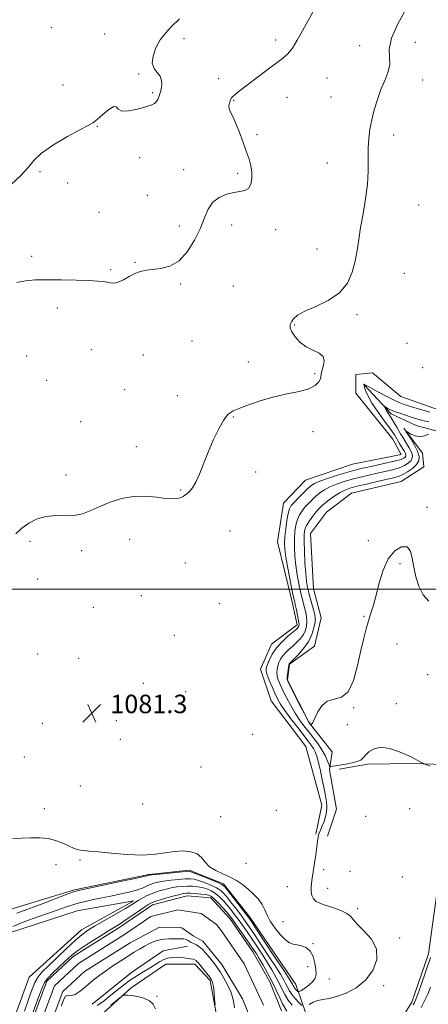
# Model space of a CAD drawing. Extents: x 2087300 to 2090200, y 337300 to 340200.
# Drawn here: x 2088086 to 2088263, y 338820 to 339246 of the extents above; entities that cross this region are included whole.
import ezdxf

# ---------------------------------------------------------------- set-up
doc = ezdxf.new("R2010")
doc.units = 0
doc.header["$MEASUREMENT"] = 0
for name, color, linetype, lineweight in [('32000', 7, 'Continuous', 0), ('DTM HARD BREAKLINE', 7, 'Continuous', 0), ('DTM SPOT ELEVATION', 2, 'Continuous', 13), ('INDEX CONTOUR', 41, 'Continuous', 13), ('INTERMEDIATE CONTOUR', 44, 'Continuous', 0), ('SPOT ELEVATION', 7, 'Continuous', 0), ('STREAM - RIVER CENTERLINE', 11, 'Continuous', 0), ('STREAM - RIVER DOUBLE LINE', 5, 'Continuous', 0)]:
    doc.layers.add(name, color=color, linetype=linetype, lineweight=lineweight)
doc.styles.add('Style-ITALICS', font='ITALICS.shx')

# ---------------------------------------------------------------- blocks, each defined once
blk = doc.blocks.new('SPOT')
at = {"layer": 'SPOT ELEVATION'}
for p, q in [((-3.91, -3.91), (3.82, 3.81)), ((-1.65, 3.77), (1.72, -3.93))]:
    blk.add_line(p, q, dxfattribs=at)

msp = doc.modelspace()

# ---------------------------------------------------------------- linework, layer by layer
at = {"layer": '32000', "flags": 128}
msp.add_lwpolyline([(2087500, 339000), (2090000, 339000)], dxfattribs=at)
at = {"layer": 'DTM HARD BREAKLINE'}
for points in [[(2088322.37, 339097.37, 1074.7), (2088306.94, 339069.86, 1074.7), (2088296.88, 339041.78, 1074.7), (2088292.82, 339002.97, 1076.13), (2088292.93, 338968.35, 1075.95), (2088288.25, 338939.08, 1075.89), (2088277.57, 338917.56, 1077.21), (2088270.49, 338891.27, 1078.7), (2088266.39, 338867.39, 1078.64), (2088262.88, 338842.3, 1078.64), (2088255.78, 338821.39, 1078.64), (2088235.59, 338789.09, 1077.5)], [(2088214.23, 338894.01, 1080.17), (2088216.88, 338906.57, 1080.98), (2088209.93, 338931.95, 1081.75), (2088194.92, 338951.64, 1081.57), (2088190.39, 338965.37, 1080.92), (2088195.14, 338976.15, 1080.74), (2088206.18, 338984.55, 1080.59), (2088203.75, 338995.6, 1080.62), (2088197.7, 339020.39, 1081.34), (2088200.33, 339037.14, 1081.25), (2088209.87, 339047.03, 1081.28), (2088230.17, 339053.97, 1081.46), (2088251.08, 339058.22, 1081.43), (2088247.47, 339064.78, 1081.28), (2088231.57, 339084.76, 1081.54), (2088231.54, 339092.83, 1081.31), (2088238.72, 339093.45, 1081.28), (2088251, 339083.32, 1081.37), (2088272.55, 339075.62, 1080.8)], [(2088314.03, 339095.18, 1074.64), (2088301.5, 339087.97, 1074.61), (2088296.46, 339075.4, 1074.43), (2088290.82, 339062.23, 1074.67), (2088274.67, 339066.06, 1075.15), (2088257.62, 339070.79, 1076.76), (2088246.84, 339075.84, 1077.39), (2088235.14, 339088.36, 1079.93)], [(2088252.24, 339069.58, 1076.07), (2088260.34, 339058.84, 1075.33), (2088260.96, 339052.87, 1074.76), (2088251.12, 339046.56, 1074.73), (2088229.61, 339041.41, 1074.58), (2088218.88, 339033.31, 1074.55), (2088212.03, 339024.02, 1074.52), (2088213.3, 339000.11, 1074.52), (2088216.63, 338987.57, 1074.73), (2088213.68, 338975.31, 1074.88), (2088202.94, 338967.5, 1075.87), (2088202.07, 338960.62, 1075.87), (2088211.39, 338942.12, 1075.99), (2088221.29, 338929.6, 1076.13), (2088220.12, 338921.82, 1078.38), (2088223.16, 338904.8, 1078.59), (2088219.31, 338893.13, 1079.15)], [(2088224.3, 338922.14, 1078.5), (2088236.55, 338924.27, 1078.44), (2088255.98, 338924.63, 1078.11), (2088269.73, 338924.07, 1077.81)], [(2088210.44, 338815.28, 1078.88), (2088205.62, 338828.99, 1083), (2088185.83, 338858.18, 1082.58), (2088174.45, 338872.47, 1082.28), (2088159.5, 338878.39, 1082.22), (2088142.2, 338876.55, 1082.16), (2088109.99, 338869.88, 1082.22), (2088078.38, 338860.23, 1083.17), (2088055.75, 338842.26, 1083.47), (2088040.87, 338829.67, 1083.17), (2088035.56, 338811.15, 1081.86)], [(2088046.89, 338812.38, 1079.35), (2088063.53, 338836.31, 1078.76), (2088081.99, 338851.29, 1078.76), (2088111.21, 338860.93, 1078.7), (2088135.67, 338865.19, 1078.46), (2088113.03, 338852.58, 1078.64), (2088090.41, 338832.22, 1079.29), (2088081.53, 338807.72, 1079.83)], [(2088117.73, 338820.44, 1076.81), (2088134.71, 338834.23, 1076.81), (2088148.41, 338843.53, 1076.78), (2088158.85, 338845.65, 1076.6)], [(2088116.74, 338811.41, 1080.67), (2088134.59, 338827.58, 1079.83), (2088149.48, 338837.77, 1079), (2088162.02, 338837.81, 1078.58), (2088168.61, 338830.67, 1078.34), (2088172.25, 338810.98, 1077.8)]]:
    msp.add_polyline3d(points, dxfattribs=at)
at = {"layer": 'DTM SPOT ELEVATION'}
for p in [(2088100.11, 339242.7, 1087.3), (2088123.08, 339239.98, 1086.9), (2088157.32, 339237.99, 1085.6), (2088196.96, 339237.47, 1084.5), (2088233.17, 339234.93, 1082.7), (2088257.18, 339236.36, 1081.1), (2088137.72, 339222.74, 1086.1), (2088172.37, 339220.74, 1084.6), (2088219.15, 339220.96, 1082.9), (2088260.38, 339220.08, 1081.4), (2088105.1, 339218.04, 1087.1), (2088143.87, 339214.61, 1086.2), (2088201.81, 339212.7, 1083.1), (2088220.77, 339212.73, 1082.7), (2088178.85, 339211.4, 1083.9), (2088119.93, 339200.07, 1085.9), (2088188.81, 339196.48, 1083.7), (2088247.95, 339196.39, 1081.6), (2088138.26, 339186.53, 1085.2), (2088219.24, 339184.21, 1082.6), (2088095.08, 339180.43, 1085.7), (2088157.25, 339181.33, 1084.7), (2088180.54, 339179.71, 1084.3), (2088107.1, 339175.59, 1085.4), (2088141.52, 339170.2, 1084.8), (2088258.76, 339166.08, 1081.3), (2088120.7, 339162.91, 1084.9), (2088155.32, 339157, 1084.5), (2088177.95, 339157.48, 1083.4), (2088196.95, 339155.48, 1083.4), (2088091.53, 339143.93, 1084.4), (2088214.71, 339147.1, 1082.5), (2088136.14, 339141.36, 1084.1), (2088125.67, 339138.14, 1084.2), (2088252.43, 339136.6, 1081.4), (2088155.89, 339131.94, 1083.8), (2088178.62, 339131.11, 1083.3), (2088102.7, 339121.55, 1083.5), (2088232.12, 339118.62, 1081.8), (2088205.13, 339114.18, 1081.9), (2088160.82, 339107.32, 1083.1), (2088253.68, 339106.29, 1080.8), (2088089.32, 339100.78, 1083.1), (2088117.29, 339103.54, 1082.9), (2088139.83, 339101.25, 1083.1), (2088185.16, 339098.25, 1082.7), (2088213.76, 339093.1, 1082.1), (2088260.45, 339095.73, 1081.5), (2088098.09, 339090.32, 1082.9), (2088131.7, 339086.25, 1082.5), (2088154.47, 339083.6, 1082.6), (2088112.71, 339072.36, 1082.7), (2088178.59, 339074.46, 1081.9), (2088213.097, 339068.082, 1081.745), (2088136.69, 339061.63, 1082.4), (2088188.239, 339050.687, 1081.605), (2088106.45, 339049.35, 1082.4), (2088155.84, 339042.86, 1082.1), (2088262.279, 339035.402, 1075.585), (2088177.27, 339025.14, 1081.2), (2088090.8, 339020.62, 1081.7), (2088133.92, 339021.57, 1081.6), (2088236.942, 339020.891, 1075.655), (2088113.15, 339016.54, 1081.7), (2088157.97, 339011.21, 1081.2), (2088250.649, 339010.999, 1076.285), (2088094.16, 339004.32, 1081.6), (2088138.88, 338997.1, 1081.1), (2088118.14, 338992.1, 1081.5), (2088172.54, 338993.68, 1080.9), (2088235.122, 338988.226, 1075.865), (2088153.19, 338980, 1081.1), (2088249.319, 338976.234, 1076.845), (2088094.13, 338971.92, 1081.7), (2088111.89, 338970.04, 1081.5), (2088262.63, 338963.01, 1077.8), (2088139.76, 338959.26, 1081.3), (2088158.13, 338955.59, 1080.8), (2088230.63, 338948.73, 1076.1), (2088249.11, 338950.43, 1077.2), (2088096.18, 338941.93, 1081.5), (2088128.15, 338943.08, 1081.1), (2088227.81, 338941.43, 1076.1), (2088129.81, 338934.98, 1080.9), (2088186.981, 338937.195, 1081.605), (2088088.39, 338927.41, 1081.2), (2088164.72, 338923.06, 1080.9), (2088112.54, 338914.9, 1081.3), (2088097.04, 338905.08, 1081.7), (2088139.56, 338907.1, 1081.5), (2088254.74, 338905.007, 1079.435), (2088173.2, 338901.52, 1081.6), (2088197.189, 338904.341, 1081.465), (2088235.78, 338901.77, 1079.4), (2088102.03, 338880.82, 1082.3), (2088112.4, 338882.8, 1082.1), (2088184.18, 338881.38, 1081.5), (2088217.72, 338878.73, 1079.5), (2088229.08, 338877.94, 1079.3), (2088251.661, 338875.501, 1079.645), (2088201.902, 338871.312, 1081.115), (2088219.35, 338870.53, 1079.2), (2088232.3, 338861.83, 1079.7), (2088200.095, 338856.171, 1081.465), (2088213.1, 338846.67, 1081.9), (2088250.463, 338849.103, 1079.645), (2088210.773, 338836.649, 1082.515), (2088220.15, 338831.41, 1081.3), (2088243.601, 338828.549, 1079.505), (2088145.65, 338823.93, 1079.9)]:
    msp.add_point(p, dxfattribs=at)
at = {"layer": 'INDEX CONTOUR'}
for points in [[(2088211.358, 338820.414, 1080), (2088213.09, 338821.336, 1080), (2088215.12, 338822.115, 1080), (2088217.348, 338822.585, 1080), (2088219.968, 338823.022, 1080), (2088223.248, 338823.814, 1080), (2088227.309, 338825.3, 1080), (2088231.675, 338827.627, 1080), (2088235.725, 338830.893, 1080), (2088238.864, 338835.09, 1080), (2088240.608, 338839.788, 1080), (2088240.5, 338844.449, 1080), (2088238.373, 338848.615, 1080), (2088235.212, 338852.134, 1080), (2088232.288, 338854.929, 1080), (2088230.507, 338856.984, 1080), (2088229.294, 338858.508, 1080), (2088227.708, 338859.773, 1080), (2088225.08, 338860.988, 1080), (2088221.843, 338862.144, 1080), (2088218.704, 338863.177, 1080), (2088216.233, 338864.063, 1080), (2088214.464, 338864.95, 1080), (2088213.293, 338866.025, 1080), (2088212.614, 338867.427, 1080), (2088212.313, 338869.087, 1080), (2088212.269, 338870.885, 1080), (2088212.386, 338872.775, 1080), (2088212.652, 338874.978, 1080), (2088213.079, 338877.788, 1080), (2088214.246, 338885.124, 1080), (2088214.727, 338888.471, 1080), (2088215.007, 338890.895, 1080), (2088215.23, 338892.646, 1080), (2088215.601, 338894.16, 1080), (2088216.255, 338895.794, 1080), (2088217.075, 338897.595, 1080), (2088217.876, 338899.533, 1080), (2088218.499, 338901.577, 1080), (2088218.889, 338903.693, 1080), (2088219.017, 338905.845, 1080), (2088218.865, 338908.051, 1080), (2088218.461, 338910.55, 1080), (2088217.847, 338913.634, 1080), (2088217.073, 338917.438, 1080), (2088216.228, 338921.462, 1080), (2088215.409, 338925.049, 1080), (2088214.684, 338927.709, 1080), (2088213.993, 338929.613, 1080), (2088213.244, 338931.1, 1080), (2088212.322, 338932.52, 1080), (2088211.015, 338934.26, 1080), (2088206.436, 338940.125, 1080), (2088203.516, 338943.95, 1080), (2088200.913, 338947.5, 1080), (2088199.058, 338950.278, 1080), (2088197.744, 338952.6, 1080), (2088196.605, 338954.987, 1080), (2088195.376, 338957.779, 1080), (2088194.188, 338960.622, 1080), (2088193.273, 338962.982, 1080), (2088192.816, 338964.519, 1080), (2088192.825, 338965.67, 1080), (2088193.258, 338967.062, 1080), (2088194.101, 338969.161, 1080), (2088195.417, 338971.784, 1080), (2088197.292, 338974.587, 1080), (2088199.712, 338977.25, 1080), (2088202.252, 338979.565, 1080), (2088205.755, 338982.495, 1080), (2088206.466, 338983.168, 1080), (2088206.804, 338983.609, 1080), (2088206.988, 338984.072, 1080), (2088207.015, 338984.862, 1080), (2088206.831, 338986.294, 1080), (2088206.415, 338988.528, 1080), (2088205.886, 338991.083, 1080), (2088205.396, 338993.322, 1080), (2088205.04, 338994.882, 1080), (2088204.683, 338996.511, 1080), (2088204.126, 338999.232, 1080), (2088203.249, 339003.685, 1080), (2088202.244, 339008.968, 1080), (2088201.383, 339013.797, 1080), (2088200.879, 339017.253, 1080), (2088200.732, 339019.88, 1080), (2088200.888, 339022.587, 1080), (2088201.283, 339026.003, 1080), (2088201.82, 339029.638, 1080), (2088202.386, 339032.724, 1080), (2088202.938, 339034.729, 1080), (2088203.679, 339036.088, 1080), (2088204.875, 339037.471, 1080), (2088206.674, 339039.36, 1080), (2088208.743, 339041.475, 1080), (2088210.628, 339043.345, 1080), (2088212.075, 339044.637, 1080), (2088213.629, 339045.593, 1080), (2088216.033, 339046.592, 1080), (2088219.748, 339047.901, 1080), (2088224.09, 339049.334, 1080), (2088228.093, 339050.59, 1080), (2088231.098, 339051.46, 1080), (2088233.666, 339052.098, 1080), (2088236.666, 339052.748, 1080), (2088240.663, 339053.587, 1080), (2088244.999, 339054.523, 1080), (2088248.711, 339055.393, 1080), (2088251.075, 339056.078, 1080), (2088252.306, 339056.611, 1080), (2088252.855, 339057.065, 1080), (2088253.102, 339057.511, 1080), (2088253.126, 339058.013, 1080), (2088252.932, 339058.631, 1080), (2088252.53, 339059.417, 1080), (2088251.954, 339060.389, 1080), (2088251.243, 339061.555, 1080), (2088250.438, 339062.896, 1080), (2088248.196, 339066.733, 1080), (2088247.304, 339068.107, 1080), (2088245.822, 339070.181, 1080), (2088243.542, 339073.246, 1080), (2088240.909, 339076.862, 1080), (2088238.532, 339080.404, 1080), (2088236.884, 339083.352, 1080), (2088235.893, 339085.599, 1080), (2088235.355, 339087.142, 1080), (2088235.088, 339088.015, 1080), (2088235, 339088.403, 1080), (2088235.023, 339088.529, 1080), (2088235.101, 339088.579, 1080), (2088235.216, 339088.582, 1080), (2088235.362, 339088.533, 1080), (2088236.363, 339087.942, 1080), (2088238.09, 339086.972, 1080), (2088241.046, 339085.358, 1080), (2088244.59, 339083.467, 1080), (2088247.858, 339081.782, 1080), (2088250.276, 339080.646, 1080), (2088252.424, 339079.831, 1080), (2088255.172, 339078.966, 1080), (2088259.08, 339077.793, 1080), (2088263.474, 339076.508, 1080)], [(2088083.441, 338854.142, 1080), (2088088.53, 338856.191, 1080), (2088094.285, 338858.263, 1080), (2088099.73, 338860.157, 1080), (2088104.155, 338861.724, 1080), (2088107.917, 338863.013, 1080), (2088111.642, 338864.13, 1080), (2088115.811, 338865.162, 1080), (2088120.33, 338866.145, 1080), (2088124.959, 338867.099, 1080), (2088129.452, 338868.041, 1080), (2088133.527, 338868.965, 1080), (2088136.898, 338869.862, 1080), (2088139.381, 338870.718, 1080), (2088141.215, 338871.506, 1080), (2088142.745, 338872.195, 1080), (2088144.3, 338872.767, 1080), (2088146.151, 338873.248, 1080), (2088148.554, 338873.679, 1080), (2088151.621, 338874.084, 1080), (2088154.906, 338874.425, 1080), (2088157.815, 338874.654, 1080), (2088159.955, 338874.712, 1080), (2088161.71, 338874.519, 1080), (2088163.657, 338873.991, 1080), (2088166.19, 338873.085, 1080), (2088168.958, 338871.939, 1080), (2088171.424, 338870.741, 1080), (2088173.216, 338869.593, 1080), (2088174.627, 338868.281, 1080), (2088176.118, 338866.509, 1080), (2088178.015, 338864.102, 1080), (2088180.124, 338861.367, 1080), (2088182.116, 338858.73, 1080), (2088183.799, 338856.433, 1080), (2088185.513, 338853.982, 1080), (2088187.732, 338850.697, 1080), (2088190.739, 338846.179, 1080), (2088194.048, 338841.158, 1080), (2088196.98, 338836.646, 1080), (2088199.025, 338833.403, 1080), (2088200.338, 338831.182, 1080), (2088201.236, 338829.488, 1080), (2088202.017, 338827.895, 1080), (2088202.877, 338826.281, 1080), (2088203.987, 338824.594, 1080), (2088205.432, 338822.836, 1080), (2088206.943, 338821.209, 1080), (2088208.167, 338819.969, 1080)], [(2088145.041, 338818.451, 1080), (2088143.998, 338820.477, 1080), (2088142.448, 338821.941, 1080), (2088140.048, 338823.037, 1080), (2088137.254, 338823.812, 1080), (2088134.727, 338824.275, 1080), (2088132.978, 338824.455, 1080), (2088131.933, 338824.452, 1080), (2088131.371, 338824.377, 1080), (2088131.007, 338824.258, 1080), (2088130.297, 338823.751, 1080), (2088125.671, 338820.043, 1080)]]:
    msp.add_polyline3d(points, dxfattribs=at)
at = {"layer": 'INTERMEDIATE CONTOUR'}
for points in [[(2088084.677, 339023.902, 1082), (2088087.238, 339026.267, 1082), (2088090.347, 339028.474, 1082), (2088093.905, 339030.304, 1082), (2088097.778, 339031.451, 1082), (2088101.827, 339031.761, 1082), (2088105.89, 339031.679, 1082), (2088109.801, 339031.8, 1082), (2088113.471, 339032.583, 1082), (2088117.123, 339033.948, 1082), (2088121.053, 339035.674, 1082), (2088125.489, 339037.514, 1082), (2088130.348, 339039.11, 1082), (2088135.477, 339040.077, 1082), (2088140.668, 339040.172, 1082), (2088145.509, 339039.73, 1082), (2088149.534, 339039.225, 1082), (2088152.412, 339039.039, 1082), (2088154.343, 339039.159, 1082), (2088155.664, 339039.478, 1082), (2088156.682, 339039.911, 1082), (2088157.591, 339040.479, 1082), (2088158.558, 339041.225, 1082), (2088159.712, 339042.239, 1082), (2088161.043, 339043.797, 1082), (2088162.496, 339046.219, 1082), (2088164.047, 339049.725, 1082), (2088165.762, 339054.129, 1082), (2088167.732, 339059.141, 1082), (2088169.989, 339064.409, 1082), (2088172.339, 339069.319, 1082), (2088174.534, 339073.193, 1082), (2088176.463, 339075.588, 1082), (2088178.583, 339077.013, 1082), (2088181.494, 339078.213, 1082), (2088185.62, 339079.755, 1082), (2088190.696, 339081.492, 1082), (2088196.281, 339083.101, 1082), (2088201.919, 339084.357, 1082), (2088207.085, 339085.432, 1082), (2088211.235, 339086.6, 1082), (2088213.976, 339088.042, 1082), (2088215.519, 339089.576, 1082), (2088216.224, 339090.927, 1082), (2088216.448, 339091.937, 1082), (2088216.531, 339092.905, 1082), (2088216.81, 339094.247, 1082), (2088217.449, 339096.223, 1082), (2088217.913, 339098.482, 1082), (2088217.496, 339100.522, 1082), (2088215.718, 339102.003, 1082), (2088213.014, 339103.244, 1082), (2088210.049, 339104.726, 1082), (2088207.4, 339106.778, 1082), (2088205.293, 339109.116, 1082), (2088203.869, 339111.297, 1082), (2088203.219, 339112.998, 1082), (2088203.224, 339114.342, 1082), (2088203.718, 339115.569, 1082), (2088204.648, 339116.886, 1082), (2088206.417, 339118.386, 1082), (2088209.548, 339120.136, 1082), (2088214.273, 339122.221, 1082), (2088219.668, 339124.83, 1082), (2088224.527, 339128.17, 1082), (2088227.918, 339132.348, 1082), (2088230.016, 339137.047, 1082), (2088231.272, 339141.846, 1082), (2088232.105, 339146.462, 1082), (2088232.798, 339151.166, 1082), (2088233.599, 339156.367, 1082), (2088234.661, 339162.324, 1082), (2088235.76, 339168.693, 1082), (2088236.575, 339174.983, 1082), (2088236.89, 339180.783, 1082), (2088236.902, 339190.708, 1082), (2088237.144, 339194.904, 1082), (2088237.669, 339198.872, 1082), (2088238.473, 339202.922, 1082), (2088239.541, 339207.267, 1082), (2088240.853, 339211.721, 1082), (2088242.38, 339216.003, 1082), (2088244.029, 339219.89, 1082), (2088245.437, 339223.413, 1082), (2088246.176, 339226.663, 1082), (2088245.958, 339233.463, 1082), (2088246.921, 339238.228, 1082), (2088249.665, 339244.421, 1082), (2088253.355, 339250.934, 1082)], [(2088085.197, 339132.603, 1084), (2088088.951, 339133.331, 1084), (2088093.214, 339133.683, 1084), (2088098.344, 339133.78, 1084), (2088104.473, 339133.729, 1084), (2088110.782, 339133.587, 1084), (2088116.217, 339133.4, 1084), (2088120, 339133.201, 1084), (2088122.446, 339132.972, 1084), (2088124.146, 339132.683, 1084), (2088125.625, 339132.361, 1084), (2088127.165, 339132.25, 1084), (2088128.978, 339132.649, 1084), (2088131.204, 339133.734, 1084), (2088133.68, 339135.173, 1084), (2088136.167, 339136.508, 1084), (2088138.521, 339137.39, 1084), (2088140.975, 339137.899, 1084), (2088147.374, 339138.62, 1084), (2088151.28, 339139.658, 1084), (2088155.206, 339141.973, 1084), (2088158.822, 339145.948, 1084), (2088161.944, 339150.947, 1084), (2088164.425, 339156.077, 1084), (2088166.239, 339160.59, 1084), (2088167.842, 339164.321, 1084), (2088169.811, 339167.245, 1084), (2088172.545, 339169.363, 1084), (2088175.725, 339170.762, 1084), (2088178.852, 339171.554, 1084), (2088181.513, 339171.915, 1084), (2088183.623, 339172.299, 1084), (2088185.181, 339173.223, 1084), (2088186.192, 339175.053, 1084), (2088186.685, 339177.543, 1084), (2088186.693, 339180.291, 1084), (2088186.254, 339183.019, 1084), (2088185.414, 339185.942, 1084), (2088184.224, 339189.394, 1084), (2088182.755, 339193.538, 1084), (2088181.169, 339197.844, 1084), (2088179.652, 339201.608, 1084), (2088178.371, 339204.31, 1084), (2088177.417, 339206.171, 1084), (2088176.867, 339207.597, 1084), (2088176.752, 339208.911, 1084), (2088176.934, 339210.105, 1084), (2088177.232, 339211.089, 1084), (2088177.519, 339211.816, 1084), (2088177.888, 339212.409, 1084), (2088178.481, 339213.037, 1084), (2088179.484, 339213.888, 1084), (2088181.21, 339215.24, 1084), (2088192.59, 339223.938, 1084), (2088199.862, 339229.459, 1084), (2088202.17, 339231.51, 1084), (2088204.169, 339233.949, 1084), (2088206.268, 339237.303, 1084), (2088208.543, 339241.401, 1084), (2088210.985, 339245.89, 1084), (2088213.56, 339250.437, 1084)], [(2088082.493, 339174.831, 1086), (2088087.018, 339178.974, 1086), (2088090.003, 339182.357, 1086), (2088092.468, 339185.347, 1086), (2088095.835, 339188.471, 1086), (2088101.034, 339192.057, 1086), (2088107.031, 339195.635, 1086), (2088112.297, 339198.543, 1086), (2088115.728, 339200.35, 1086), (2088117.917, 339201.59, 1086), (2088119.881, 339203.038, 1086), (2088122.355, 339205.182, 1086), (2088124.947, 339207.374, 1086), (2088126.984, 339208.684, 1086), (2088128.073, 339208.501, 1086), (2088128.925, 339207.5, 1086), (2088130.535, 339206.678, 1086), (2088133.56, 339206.78, 1086), (2088137.31, 339207.557, 1086), (2088140.759, 339208.511, 1086), (2088143.117, 339209.262, 1086), (2088144.53, 339209.909, 1086), (2088145.379, 339210.669, 1086), (2088145.987, 339211.687, 1086), (2088146.446, 339212.809, 1086), (2088147.051, 339214.563, 1086), (2088147.274, 339215.304, 1086), (2088147.499, 339216.373, 1086), (2088147.712, 339217.992, 1086), (2088147.672, 339219.918, 1086), (2088147.081, 339221.797, 1086), (2088145.812, 339223.411, 1086), (2088144.416, 339225.104, 1086), (2088143.616, 339227.361, 1086), (2088143.953, 339230.485, 1086), (2088145.24, 339234.061, 1086), (2088147.113, 339237.493, 1086), (2088149.311, 339240.393, 1086), (2088152.001, 339243.212, 1086), (2088155.458, 339246.606, 1086)], [(2088263.65, 338923.398, 1078), (2088262.181, 338923.994, 1078), (2088261.344, 338924.308, 1078), (2088260.897, 338924.498, 1078), (2088260.456, 338924.729, 1078), (2088258.783, 338925.638, 1078), (2088256.774, 338926.762, 1078), (2088255.405, 338927.461, 1078), (2088253.205, 338928.467, 1078), (2088249.909, 338929.823, 1078), (2088246.046, 338931.059, 1078), (2088242.347, 338931.576, 1078), (2088239.4, 338930.972, 1078), (2088237.228, 338929.632, 1078), (2088235.713, 338928.137, 1078), (2088234.671, 338926.953, 1078), (2088233.664, 338926.078, 1078), (2088232.191, 338925.392, 1078), (2088229.928, 338924.799, 1078), (2088227.265, 338924.291, 1078), (2088220.875, 338923.231, 1078), (2088220.466, 338923.207, 1078), (2088220.2, 338923.495, 1078), (2088219.85, 338924.342, 1078), (2088219.22, 338925.914, 1078), (2088218.24, 338928.057, 1078), (2088216.873, 338930.539, 1078), (2088215.119, 338933.151, 1078), (2088213.126, 338935.787, 1078), (2088211.082, 338938.369, 1078), (2088209.128, 338940.867, 1078), (2088207.241, 338943.45, 1078), (2088205.351, 338946.339, 1078), (2088203.43, 338949.649, 1078), (2088201.602, 338953.075, 1078), (2088200.031, 338956.205, 1078), (2088198.853, 338958.728, 1078), (2088198.055, 338960.73, 1078), (2088197.603, 338962.393, 1078), (2088197.456, 338963.885, 1078), (2088197.564, 338965.302, 1078), (2088197.876, 338966.719, 1078), (2088198.36, 338968.192, 1078), (2088199.057, 338969.689, 1078), (2088200.027, 338971.155, 1078), (2088201.303, 338972.557, 1078), (2088202.811, 338973.948, 1078), (2088204.453, 338975.404, 1078), (2088206.119, 338976.98, 1078), (2088207.661, 338978.663, 1078), (2088208.921, 338980.419, 1078), (2088209.776, 338982.222, 1078), (2088210.243, 338984.076, 1078), (2088210.376, 338985.988, 1078), (2088210.232, 338987.959, 1078), (2088209.888, 338989.953, 1078), (2088209.428, 338991.922, 1078), (2088208.349, 338996.063, 1078), (2088207.704, 338998.772, 1078), (2088206.982, 339002.203, 1078), (2088206.265, 339006.137, 1078), (2088205.655, 339010.256, 1078), (2088205.238, 339014.283, 1078), (2088205.03, 339018.105, 1078), (2088205.032, 339021.656, 1078), (2088205.245, 339024.869, 1078), (2088205.674, 339027.701, 1078), (2088206.328, 339030.111, 1078), (2088207.209, 339032.095, 1078), (2088208.303, 339033.793, 1078), (2088209.592, 339035.38, 1078), (2088211.053, 339036.991, 1078), (2088212.643, 339038.604, 1078), (2088214.318, 339040.156, 1078), (2088216.067, 339041.596, 1078), (2088218.028, 339042.932, 1078), (2088220.381, 339044.185, 1078), (2088223.241, 339045.371, 1078), (2088226.504, 339046.482, 1078), (2088230.005, 339047.509, 1078), (2088233.601, 339048.444, 1078), (2088237.217, 339049.3, 1078), (2088240.792, 339050.091, 1078), (2088244.252, 339050.844, 1078), (2088247.457, 339051.607, 1078), (2088250.251, 339052.439, 1078), (2088252.505, 339053.378, 1078), (2088254.199, 339054.397, 1078), (2088255.338, 339055.449, 1078), (2088255.93, 339056.52, 1078), (2088255.988, 339057.723, 1078), (2088255.522, 339059.205, 1078), (2088254.592, 339061.036, 1078), (2088253.436, 339062.979, 1078), (2088251.513, 339066.057, 1078), (2088250.835, 339067.2, 1078), (2088249.194, 339070.08, 1078), (2088248.162, 339071.868, 1078), (2088247.137, 339073.563, 1078), (2088246.227, 339074.952, 1078), (2088245.472, 339076.049, 1078), (2088244.892, 339076.926, 1078), (2088244.498, 339077.639, 1078), (2088244.257, 339078.189, 1078), (2088244.124, 339078.564, 1078), (2088244.079, 339078.752, 1078), (2088244.204, 339078.744, 1078), (2088245.38, 339078.129, 1078), (2088246.592, 339077.548, 1078), (2088248.297, 339076.825, 1078), (2088250.495, 339076.002, 1078), (2088252.984, 339075.143, 1078), (2088255.506, 339074.317, 1078), (2088257.893, 339073.58, 1078), (2088260.318, 339072.931, 1078), (2088263.042, 339072.355, 1078)], [(2088263.107, 338994.743, 1076), (2088260.574, 338997.545, 1076), (2088258.716, 339001.202, 1076), (2088257.413, 339005.318, 1076), (2088256.543, 339009.513, 1076), (2088255.922, 339013.386, 1076), (2088255.128, 339016.451, 1076), (2088253.678, 339018.196, 1076), (2088251.274, 339018.214, 1076), (2088248.356, 339016.478, 1076), (2088245.548, 339013.063, 1076), (2088243.337, 339008.184, 1076), (2088241.663, 339002.64, 1076), (2088240.33, 338997.372, 1076), (2088239.165, 338993.085, 1076), (2088238.095, 338989.545, 1076), (2088237.069, 338986.281, 1076), (2088236.037, 338982.82, 1076), (2088234.939, 338978.704, 1076), (2088233.715, 338973.472, 1076), (2088232.288, 338966.999, 1076), (2088230.505, 338960.509, 1076), (2088228.195, 338955.562, 1076), (2088225.292, 338953.197, 1076), (2088222.144, 338952.375, 1076), (2088219.205, 338951.539, 1076), (2088216.845, 338949.539, 1076), (2088215.105, 338946.878, 1076), (2088213.942, 338944.473, 1076), (2088212.972, 338942.335, 1076), (2088212.795, 338942.029, 1076), (2088212.6, 338941.777, 1076), (2088212.131, 338941.272, 1076), (2088212.066, 338941.276, 1076), (2088211.974, 338941.378, 1076), (2088211.761, 338941.682, 1076), (2088211.17, 338942.697, 1076), (2088209.908, 338945.032, 1076), (2088207.837, 338948.977, 1076), (2088203.46, 338957.423, 1076), (2088202.327, 338959.677, 1076), (2088201.921, 338960.837, 1076), (2088201.934, 338961.805, 1076), (2088202.096, 338963.252, 1076), (2088202.304, 338964.933, 1076), (2088202.495, 338966.375, 1076), (2088202.62, 338967.223, 1076), (2088202.698, 338967.594, 1076), (2088202.762, 338967.723, 1076), (2088202.895, 338967.863, 1076), (2088204.51, 338969.455, 1076), (2088206.484, 338971.465, 1076), (2088208.857, 338974.158, 1076), (2088211.038, 338977.229, 1076), (2088212.564, 338980.373, 1076), (2088213.472, 338983.289, 1076), (2088213.92, 338985.681, 1076), (2088214.048, 338987.39, 1076), (2088213.891, 338988.822, 1076), (2088213.46, 338990.523, 1076), (2088212.014, 338995.615, 1076), (2088211.283, 338998.313, 1076), (2088210.716, 339000.721, 1076), (2088210.286, 339003.306, 1076), (2088209.927, 339006.715, 1076), (2088209.596, 339011.312, 1076), (2088209.328, 339016.33, 1076), (2088209.175, 339020.724, 1076), (2088209.206, 339023.735, 1076), (2088209.528, 339025.764, 1076), (2088210.269, 339027.499, 1076), (2088211.48, 339029.461, 1076), (2088212.928, 339031.497, 1076), (2088214.31, 339033.288, 1076), (2088215.431, 339034.623, 1076), (2088216.543, 339035.733, 1076), (2088218.008, 339036.967, 1076), (2088220.059, 339038.555, 1076), (2088222.43, 339040.271, 1076), (2088224.728, 339041.779, 1076), (2088226.734, 339042.84, 1076), (2088228.916, 339043.631, 1076), (2088231.916, 339044.428, 1076), (2088236.105, 339045.428, 1076), (2088240.768, 339046.5, 1076), (2088247.841, 339048.1, 1076), (2088249.915, 339048.692, 1076), (2088251.79, 339049.484, 1076), (2088253.935, 339050.679, 1076), (2088256.092, 339052.184, 1076), (2088257.821, 339053.833, 1076), (2088258.764, 339055.521, 1076), (2088258.886, 339057.376, 1076), (2088258.237, 339059.586, 1076), (2088256.936, 339062.217, 1076), (2088255.383, 339064.847, 1076), (2088253.356, 339068.055, 1076), (2088253.344, 339068.3, 1076), (2088254.016, 339067.877, 1076), (2088255.329, 339067.036, 1076), (2088257.111, 339066.196, 1076), (2088259.156, 339065.813, 1076), (2088261.253, 339066.193, 1076), (2088263.145, 339067.032, 1076)], [(2088085.143, 338859.812, 1082), (2088095.3, 338863.643, 1082), (2088106.455, 338867.884, 1082), (2088109.651, 338869.028, 1082), (2088112.315, 338869.762, 1082), (2088116.326, 338870.634, 1082), (2088130.468, 338873.636, 1082), (2088136.9, 338875.014, 1082), (2088140.537, 338875.81, 1082), (2088141.945, 338876.138, 1082), (2088142.239, 338876.227, 1082), (2088142.454, 338876.28, 1082), (2088143.283, 338876.385, 1082), (2088145.339, 338876.607, 1082), (2088156.714, 338877.755, 1082), (2088158.852, 338877.914, 1082), (2088160.285, 338877.731, 1082), (2088162.15, 338877.058, 1082), (2088165.219, 338875.838, 1082), (2088168.811, 338874.394, 1082), (2088171.881, 338873.138, 1082), (2088173.707, 338872.3, 1082), (2088174.868, 338871.368, 1082), (2088176.267, 338869.645, 1082), (2088183.51, 338860.232, 1082), (2088185.023, 338858.223, 1082), (2088186.423, 338856.219, 1082), (2088188.687, 338852.824, 1082), (2088196.779, 338840.583, 1082), (2088200.533, 338834.88, 1082), (2088202.768, 338831.45, 1082), (2088203.777, 338829.844, 1082), (2088204.159, 338829.156, 1082), (2088204.419, 338828.625, 1082), (2088204.705, 338828.087, 1082), (2088205.076, 338827.525, 1082), (2088205.557, 338826.939, 1082), (2088206.061, 338826.396, 1082), (2088206.469, 338825.983, 1082), (2088206.74, 338825.787, 1082), (2088207.142, 338825.909, 1082), (2088208.019, 338826.454, 1082), (2088209.571, 338827.476, 1082), (2088211.419, 338828.823, 1082), (2088213.034, 338830.291, 1082), (2088214.009, 338831.756, 1082), (2088214.383, 338833.411, 1082), (2088214.313, 338835.528, 1082), (2088213.912, 338838.233, 1082), (2088213.126, 338841.078, 1082), (2088211.862, 338843.469, 1082), (2088210.094, 338844.965, 1082), (2088208.08, 338845.736, 1082), (2088206.148, 338846.106, 1082), (2088204.513, 338846.408, 1082), (2088202.955, 338847.027, 1082), (2088201.145, 338848.358, 1082), (2088198.885, 338850.643, 1082), (2088196.522, 338853.51, 1082), (2088194.536, 338856.436, 1082), (2088193.241, 338859.016, 1082), (2088192.287, 338861.322, 1082), (2088191.161, 338863.548, 1082), (2088189.472, 338865.836, 1082), (2088187.334, 338868.115, 1082), (2088184.985, 338870.267, 1082), (2088182.598, 338872.197, 1082), (2088180.085, 338873.909, 1082), (2088177.293, 338875.436, 1082), (2088174.167, 338876.834, 1082), (2088171.057, 338878.264, 1082), (2088168.411, 338879.914, 1082), (2088166.503, 338881.874, 1082), (2088164.897, 338883.856, 1082), (2088162.982, 338885.475, 1082), (2088160.296, 338886.43, 1082), (2088156.963, 338886.746, 1082), (2088153.258, 338886.534, 1082), (2088149.335, 338885.945, 1082), (2088144.872, 338885.303, 1082), (2088139.429, 338884.973, 1082), (2088132.842, 338885.204, 1082), (2088126.053, 338885.778, 1082), (2088120.281, 338886.361, 1082), (2088116.421, 338886.703, 1082), (2088114.077, 338886.886, 1082), (2088112.526, 338887.078, 1082), (2088111.132, 338887.429, 1082), (2088109.595, 338888.01, 1082), (2088107.699, 338888.874, 1082), (2088105.272, 338890.014, 1082), (2088102.316, 338891.184, 1082), (2088098.875, 338892.077, 1082), (2088095.03, 338892.474, 1082), (2088091.001, 338892.489, 1082), (2088087.041, 338892.322, 1082), (2088083.369, 338892.074, 1082)], [(2088088.45, 338817.534, 1078), (2088089.98, 338822.068, 1078), (2088091.469, 338826.323, 1078), (2088092.898, 338829.837, 1078), (2088094.33, 338832.363, 1078), (2088096.142, 338834.512, 1078), (2088098.791, 338837.115, 1078), (2088102.513, 338840.71, 1078), (2088106.674, 338844.693, 1078), (2088110.421, 338848.176, 1078), (2088113.198, 338850.545, 1078), (2088115.659, 338852.285, 1078), (2088118.759, 338854.16, 1078), (2088132.034, 338861.914, 1078), (2088134.671, 338863.495, 1078), (2088137.552, 338865.279, 1078), (2088139.172, 338866.228, 1078), (2088141.201, 338867.292, 1078), (2088143.583, 338868.354, 1078), (2088146.245, 338869.31, 1078), (2088149.032, 338870.119, 1078), (2088151.768, 338870.752, 1078), (2088154.315, 338871.192, 1078), (2088156.683, 338871.451, 1078), (2088158.917, 338871.552, 1078), (2088161.059, 338871.51, 1078), (2088163.134, 338871.307, 1078), (2088165.164, 338870.923, 1078), (2088167.161, 338870.33, 1078), (2088169.104, 338869.485, 1078), (2088170.966, 338868.344, 1078), (2088172.724, 338866.887, 1078), (2088174.387, 338865.195, 1078), (2088175.969, 338863.374, 1078), (2088177.499, 338861.495, 1078), (2088179.054, 338859.483, 1078), (2088180.722, 338857.227, 1078), (2088182.574, 338854.644, 1078), (2088184.602, 338851.745, 1078), (2088186.777, 338848.57, 1078), (2088189.054, 338845.179, 1078), (2088191.316, 338841.733, 1078), (2088193.428, 338838.412, 1078), (2088195.283, 338835.356, 1078), (2088196.897, 338832.52, 1078), (2088198.313, 338829.819, 1078), (2088199.593, 338827.187, 1078), (2088200.879, 338824.645, 1078), (2088202.326, 338822.236, 1078), (2088204.012, 338820.011, 1078)], [(2088089.857, 338810.927, 1076), (2088094.593, 338823.756, 1076), (2088096.02, 338827.577, 1076), (2088097.11, 338829.875, 1076), (2088098.52, 338831.745, 1076), (2088100.707, 338834.027, 1076), (2088103.307, 338836.536, 1076), (2088105.752, 338838.836, 1076), (2088107.693, 338840.637, 1076), (2088109.649, 338842.275, 1076), (2088112.357, 338844.238, 1076), (2088116.269, 338846.839, 1076), (2088120.7, 338849.676, 1076), (2088124.681, 338852.172, 1076), (2088129.702, 338855.288, 1076), (2088131.951, 338856.761, 1076), (2088134.792, 338858.707, 1076), (2088140.4, 338862.606, 1076), (2088142.135, 338863.753, 1076), (2088143.582, 338864.48, 1076), (2088145.537, 338865.154, 1076), (2088148.52, 338866.044, 1076), (2088151.953, 338867.013, 1076), (2088154.982, 338867.825, 1076), (2088157.009, 338868.299, 1076), (2088158.46, 338868.476, 1076), (2088160.018, 338868.45, 1076), (2088162.162, 338868.307, 1076), (2088164.559, 338868.096, 1076), (2088166.671, 338867.856, 1076), (2088168.132, 338867.575, 1076), (2088169.251, 338867.03, 1076), (2088170.509, 338865.947, 1076), (2088172.233, 338864.18, 1076), (2088174.146, 338862.108, 1076), (2088175.82, 338860.238, 1076), (2088176.983, 338858.888, 1076), (2088177.984, 338857.598, 1076), (2088179.328, 338855.725, 1076), (2088181.351, 338852.855, 1076), (2088185.822, 338846.443, 1076), (2088187.37, 338844.18, 1076), (2088188.585, 338842.308, 1076), (2088189.875, 338840.179, 1076), (2088191.54, 338837.309, 1076), (2088193.456, 338833.859, 1076), (2088195.39, 338830.151, 1076), (2088197.143, 338826.505, 1076), (2088198.664, 338823.224, 1076), (2088199.935, 338820.608, 1076), (2088201.712, 338817.436, 1076)], [(2088179.177, 338818.872, 1076), (2088178.851, 338820.893, 1076), (2088178.396, 338823.166, 1076), (2088177.557, 338825.798, 1076), (2088176.186, 338828.798, 1076), (2088174.561, 338831.787, 1076), (2088173.068, 338834.287, 1076), (2088171.969, 338835.991, 1076), (2088171.048, 338837.264, 1076), (2088169.965, 338838.642, 1076), (2088168.486, 338840.493, 1076), (2088166.791, 338842.528, 1076), (2088165.16, 338844.291, 1076), (2088163.818, 338845.442, 1076), (2088162.752, 338846.104, 1076), (2088161.151, 338846.871, 1076), (2088160.49, 338847.237, 1076), (2088159.171, 338848.068, 1076), (2088158.346, 338848.461, 1076), (2088157.264, 338848.721, 1076), (2088155.853, 338848.785, 1076), (2088152.474, 338848.685, 1076), (2088150.739, 338848.701, 1076), (2088148.942, 338848.65, 1076), (2088146.978, 338848.352, 1076), (2088144.786, 338847.675, 1076), (2088142.481, 338846.703, 1076), (2088140.223, 338845.565, 1076), (2088138.097, 338844.348, 1076), (2088135.88, 338842.971, 1076), (2088130.109, 338839.281, 1076), (2088126.669, 338837.051, 1076), (2088123.37, 338834.824, 1076), (2088120.529, 338832.763, 1076), (2088118.1, 338830.853, 1076), (2088115.936, 338829.033, 1076), (2088113.924, 338827.288, 1076), (2088112.061, 338825.781, 1076), (2088110.373, 338824.725, 1076), (2088108.889, 338824.249, 1076), (2088107.667, 338824.162, 1076), (2088106.767, 338824.191, 1076), (2088106.164, 338823.966, 1076), (2088105.485, 338822.729, 1076), (2088104.27, 338819.623, 1076)], [(2088170.76, 338820.204, 1078), (2088170.576, 338822.645, 1078), (2088170.326, 338825.574, 1078), (2088170.041, 338828.187, 1078), (2088169.719, 338829.91, 1078), (2088169.235, 338831.067, 1078), (2088168.434, 338832.211, 1078), (2088167.235, 338833.74, 1078), (2088163.706, 338838.122, 1078), (2088163.08, 338838.85, 1078), (2088162.583, 338839.323, 1078), (2088162.058, 338839.656, 1078), (2088161.291, 338839.919, 1078), (2088160.06, 338840.165, 1078), (2088158.237, 338840.429, 1078), (2088156.079, 338840.659, 1078), (2088153.938, 338840.781, 1078), (2088152.075, 338840.721, 1078), (2088150.388, 338840.409, 1078), (2088148.685, 338839.778, 1078), (2088146.807, 338838.785, 1078), (2088144.722, 338837.519, 1078), (2088142.434, 338836.098, 1078), (2088139.942, 338834.599, 1078), (2088137.233, 338832.934, 1078), (2088134.293, 338830.975, 1078), (2088131.145, 338828.653, 1078), (2088127.955, 338826.152, 1078), (2088124.93, 338823.713, 1078), (2088122.224, 338821.566, 1078), (2088119.773, 338819.874, 1078)], [(2088256.337, 338820.216, 1078), (2088256.777, 338820.924, 1078), (2088257.377, 338822.29, 1078), (2088258.336, 338824.866, 1078), (2088259.759, 338828.924, 1078), (2088263.793, 338840.648, 1078)], [(2088259.755, 338819.065, 1076), (2088261.272, 338821.873, 1076), (2088262.627, 338824.838, 1076), (2088263.838, 338827.862, 1076)]]:
    msp.add_polyline3d(points, dxfattribs=at)
at = {"layer": 'STREAM - RIVER CENTERLINE'}
msp.add_polyline3d([(2088090.44, 338799.113, 1075.46), (2088101.343, 338828.356, 1075.46), (2088111.825, 338838.074, 1075.46), (2088131.691, 338850.617, 1075.46), (2088143.052, 338858.399, 1075.358), (2088154.653, 338861.242, 1075.255), (2088164.714, 338859.653, 1075.21), (2088171.422, 338854.947, 1075.21), (2088173.331, 338852.338, 1075.2), (2088183.316, 338837.875, 1075.104), (2088191.657, 338820.134, 1074.934)], dxfattribs=at)
at = {"layer": 'STREAM - RIVER DOUBLE LINE'}
for points in [[(2088086.81, 338800.11, 1075.46), (2088098.14, 338830.5, 1075.46), (2088109.53, 338841.06, 1075.46), (2088129.63, 338853.75, 1075.46), (2088143.73, 338863.41, 1075.34), (2088158.75, 338867.37, 1075.21), (2088168.97, 338866.5, 1075.21), (2088177.12, 338857.5, 1075.21), (2088187.08, 338843.11, 1075.12), (2088194.34, 338830.2, 1075.03), (2088199.49, 338817.59, 1074.88)], [(2088185.78, 338815.09, 1074.88), (2088182.62, 338822.79, 1075.03), (2088173.68, 338837.64, 1075.12), (2088165.44, 338847.7, 1075.21), (2088161.28, 338850.06, 1075.21), (2088156.46, 338853.56, 1075.21), (2088146.52, 338853.62, 1075.34), (2088134.03, 338847.06, 1075.46), (2088114.43, 338834.69, 1075.46), (2088104.97, 338825.93, 1075.46), (2088094.56, 338797.98, 1075.46)]]:
    msp.add_polyline3d(points, dxfattribs=at)

# ---------------------------------------------------------------- block references
at = {"layer": 'SPOT ELEVATION'}
msp.add_blockref('SPOT', (2088117.497, 338946.324, 1081.259), dxfattribs=at)

# ---------------------------------------------------------------- texts
at = {"layer": 'SPOT ELEVATION', "style": 'Style-ITALICS'}
msp.add_text('1081.3', height=8, dxfattribs=at).set_placement((2088125.497, 338946.324, 1081.259))

doc.saveas('drawing.dxf')
